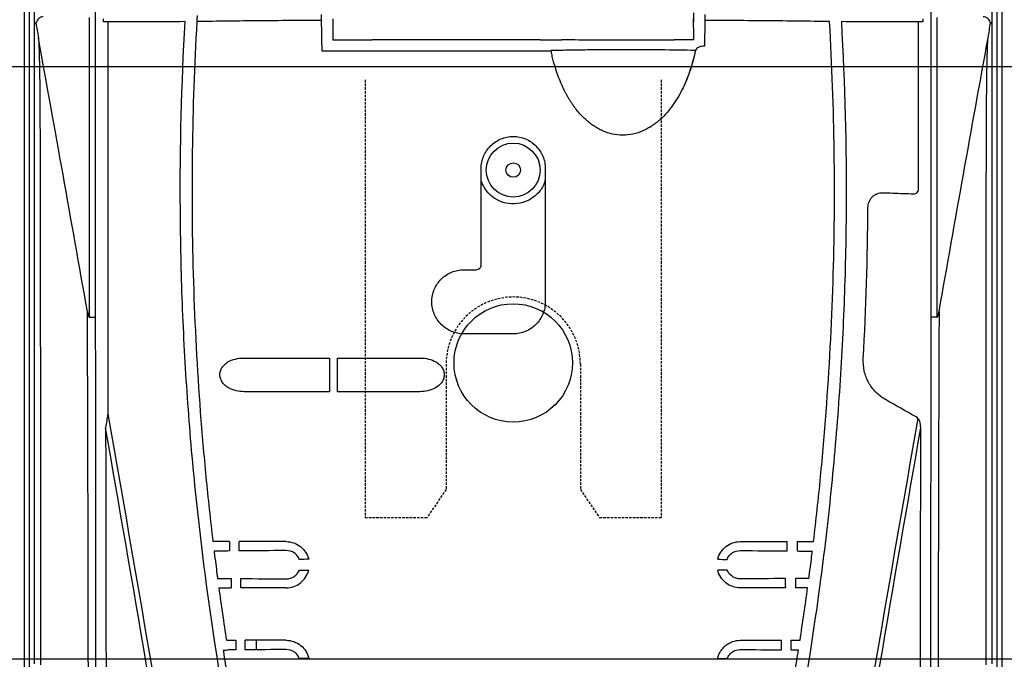
# Model space of a CAD drawing. Units: millimetres. Extents: x -3402 to 8400, y -2 to 6280.
# Drawn here: x 1645 to 1745, y 3881 to 3946 of the extents above; entities that cross this region are included whole.
import ezdxf
from ezdxf.enums import TextEntityAlignment as Align

# ---------------------------------------------------------------- set-up
doc = ezdxf.new("R2010")
doc.units = ezdxf.units.MM
doc.header["$MEASUREMENT"] = 0
doc.linetypes.add('DASHED2', pattern=[0.375, 0.25, -0.125])
doc.linetypes.add('HIDDEN', pattern=[0.375, 0.25, -0.125])
for name, color, linetype, lineweight in [('2DE_OBJ_LAMEL-APP', 130, 'Continuous', 25), ('2DE_OBJ_Lamel-DISTR', 255, 'Continuous', 18), ('2DE_TXTNUM', 11, 'Continuous', 9)]:
    doc.layers.add(name, color=color, linetype=linetype, lineweight=lineweight)
doc.layers.add('2DE_TXTPAR', color=41, linetype='Continuous')
doc.layers.add('Zaciski', color=30, linetype='DASHED2')
doc.layers.add('LAM_MONT', color=1, linetype='Continuous', plot=False)
doc.styles.add('CP_ATTR', font='ARIAL.TTF')
doc.styles.add('CP_ELATT', font='ARIAL.TTF')

# ---------------------------------------------------------------- blocks, each defined once
blk = doc.blocks.new('LML_73_81005_01')
at = {"layer": 'LAM_MONT'}
blk.add_circle((0, 0), 6, dxfattribs=at)
blk = doc.blocks.new('2dlam_73-81005-07_5uvxw94')
at = {"layer": 'LAM_MONT'}
blk.add_lwpolyline([(0, -30), (707, -30), (707, 30), (0, 30)], close=True, dxfattribs=at)
blk.add_blockref('LML_73_81005_01', (553.5, 0))
at = {"linetype": 'ByBlock', "style": 'CP_ATTR', "flags": 9}
for tag, p in [('ORDER-NO', (0.834, -29.403)), ('PRODUCER', (0.834, -29.404)), ('NAME', (0.835, -29.397)), ('NUMBER', (0.835, -29.399)), ('GROUP', (0.835, -29.4)), ('ARTICLE', (0.835, -29.401)), ('CHARACTER', (0.841, -29.401)), ('TAG', (0.842, -29.397)), ('POWER', (0.843, -29.403)), ('VOLTAGE', (0.843, -29.404)), ('OTHER', (0.844, -29.399))]:
    blk.add_attdef(tag, text='', height=0.0005, dxfattribs=at).set_placement(p, align=Align.MIDDLE_LEFT)
blk = doc.blocks.new('2dapa_ars26v_apa-04_f6p1x6k')
for p, q in [((-49.5, -240.122), (-49.5, 276.878)), ((49.5, 276.878), (49.5, -240.122)), ((-49, -273.712), (-49, -95.753)), ((49, -95.622), (49, -273.712)), ((-18.29, -152.249), (-18.29, -152.273)), ((16.29, -152.272), (16.29, -152.278)), ((18.29, -152.273), (18.29, -152.249)), ((0, -182.056), (0, -182.024)), ((-26.028, -213.113), (-26.028, -214.072))]:
    blk.add_line(p, q)
at = {"flags": 128}
blk.add_lwpolyline([(2.714, -152.266), (0.587, -152.266), (-1.539, -152.266), (-3.666, -152.266), (-5.793, -152.266), (-7.919, -152.267), (-10.045, -152.268), (-12.17, -152.269), (-14.295, -152.27)], dxfattribs=at)
for radius in [2.732, 0.733]:
    blk.add_circle((0, -165.458), radius)
for centre, start, end in [((-41.167, -159.287), 89.3633, 92.15958), ((41.166, -159.287), 87.84042, 90.6367)]:
    blk.add_arc(centre, 8.846, start, end)
for points, degree in [([(-48.5, -150.669), (-48.5, -147.974), (-48.5, -145.157), (-48.5, -142.217)], 3), ([(48.5, -142.217), (48.5, -145.157), (48.5, -147.974), (48.5, -150.669)], 3), ([(-42.341, -149.435), (-42.342, -159.738), (-42.342, -170.042), (-42.341, -180.345)], 3), ([(18.266, -149.507), (18.274, -150.437)], 1), ([(42.34, -180.345), (42.341, -170.042), (42.342, -159.738), (42.34, -149.435)], 3), ([(-48.5, -150.669), (-48.5, -150.622), (-48.451, -150.577), (-48.359, -150.541)], 3), ([(-48.359, -150.541), (-48.269, -151.04), (-48.2, -151.542), (-48.11, -152.041)], 3), ([(-42.912, -180.378), (-42.913, -170.253), (-42.913, -160.126), (-42.912, -150)], 3), ([(-41.5, -150.447), (-41.5, -150.336), (-41.5, -150.228), (-41.5, -150.141)], 3), ([(-33.241, -150.414), (-35.854, -150.438), (-38.464, -150.453), (-41.069, -150.442)], 3), ([(-41.069, -150.442), (-41.069, -163.685), (-41.069, -176.929), (-41.069, -190.17)], 3), ([(-32.049, -150.402), (-32.05, -150.411), (-32.05, -150.42), (-32.051, -150.429)], 3), ([(-19.42, -150.294), (-19.422, -150.071), (-19.421, -149.855), (-19.416, -149.681)], 3), ([(-18.272, -150.117), (-18.278, -150.828), (-18.284, -151.538), (-18.29, -152.249)], 3), ([(18.29, -152.249), (18.284, -151.538), (18.277, -150.828), (18.271, -150.117)], 3), ([(19.419, -150.294), (19.413, -150.623), (19.407, -150.951), (19.4, -151.28)], 3), ([(19.415, -149.681), (19.42, -149.855), (19.422, -150.071), (19.419, -150.294)], 3), ([(32.05, -150.429), (32.05, -150.42), (32.049, -150.411), (32.049, -150.402)], 3), ([(41.068, -150.442), (38.463, -150.453), (35.854, -150.438), (33.241, -150.414)], 3), ([(41.068, -167.364), (41.068, -161.723), (41.068, -156.082), (41.068, -150.442)], 3), ([(41.5, -150.141), (41.5, -150.228), (41.5, -150.336), (41.5, -150.447)], 3), ([(42.912, -150), (42.913, -160.126), (42.913, -170.253), (42.912, -180.378)], 3), ([(48.109, -152.041), (48.2, -151.542), (48.269, -151.04), (48.359, -150.541)], 3), ([(48.5, -150.669), (48.5, -150.622), (48.451, -150.577), (48.359, -150.541)], 3), ([(-43.144, -179.786), (-44.778, -170.531), (-46.433, -161.282), (-48.11, -152.041)], 3), ([(-18.29, -152.273), (-16.958, -152.272), (-15.627, -152.271), (-14.295, -152.27)], 3), ([(2.714, -152.266), (3.45, -152.266), (4.185, -152.266), (4.921, -152.266)], 3), ([(18.29, -152.273), (17.623, -152.273), (16.957, -152.272), (16.29, -152.272)], 3), ([(43.143, -179.786), (44.778, -170.531), (46.433, -161.282), (48.109, -152.041)], 3), ([(3.837, -153.409), (-3.9, -153.41), (-11.639, -153.411), (-19.36, -153.409)], 3), ([(3.831, -153.356), (3.832, -153.374), (3.834, -153.392), (3.838, -153.409)], 3), ([(18.461, -153.325), (18.459, -153.33), (18.458, -153.335), (18.457, -153.34)], 3), ([(-3.25, -175.056), (-3.25, -171.806), (-3.25, -168.556), (-3.25, -165.306)], 3), ([(3.25, -165.306), (3.25, -169.806), (3.25, -174.306), (3.25, -178.806)], 3), ([(35.461, -184.577), (35.749, -179.472), (35.907, -174.364), (35.935, -169.251)], 3), ([(-5, -175.556), (-4.584, -175.556), (-4.167, -175.556), (-3.75, -175.556)], 3), ([(0, -182.056), (-1.667, -182.056), (-3.334, -182.056), (-5, -182.056)], 3), ([(-27.339, -184.514), (-24.435, -184.514), (-21.527, -184.514), (-18.616, -184.514)], 3), ([(-17.817, -184.514), (-15.008, -184.514), (-12.198, -184.514), (-9.386, -184.514)], 3), ([(-18.613, -187.915), (-21.499, -187.915), (-24.383, -187.915), (-27.262, -187.915)], 3), ([(-9.456, -187.915), (-12.243, -187.915), (-15.029, -187.915), (-17.813, -187.915)], 3), ([(40.818, -190.468), (39.781, -189.884), (38.744, -189.299), (37.707, -188.713)], 3), ([(-41.069, -190.17), (-38.201, -206.537), (-35.397, -222.913), (-32.649, -239.284)], 3), ([(40.988, -190.628), (40.945, -190.561), (40.887, -190.507), (40.818, -190.468)], 3), ([(40.988, -190.628), (38.148, -206.842), (35.371, -223.065), (32.649, -239.283)], 3), ([(41.297, -191.563), (41.262, -191.35), (41.227, -191.135), (41.191, -190.919)], 3), ([(-33.131, -239.356), (-35.798, -223.425), (-38.519, -207.49), (-41.297, -191.563)], 3), ([(33.131, -239.355), (35.798, -223.425), (38.519, -207.489), (41.297, -191.563)], 3), ([(-28.757, -203.113), (-29.313, -203.114), (-29.867, -203.114), (-30.422, -203.114)], 3), ([(-28.757, -203.113), (-28.757, -203.429), (-28.756, -203.745), (-28.755, -204.06)], 3), ([(-27.755, -204.052), (-27.755, -203.739), (-27.754, -203.426), (-27.753, -203.113)], 3), ([(-22.999, -203.113), (-24.585, -203.113), (-26.169, -203.113), (-27.753, -203.113)], 3), ([(22.999, -203.113), (24.584, -203.113), (26.169, -203.113), (27.752, -203.113)], 3), ([(27.755, -204.052), (27.754, -203.739), (27.753, -203.426), (27.752, -203.113)], 3), ([(28.757, -203.113), (28.756, -203.429), (28.755, -203.745), (28.754, -204.06)], 3), ([(28.757, -203.113), (29.312, -203.114), (29.867, -203.114), (30.422, -203.114)], 3), ([(-28.755, -204.06), (-29.272, -204.064), (-29.789, -204.069), (-30.306, -204.074)], 3), ([(-23, -204.016), (-24.586, -204.027), (-26.171, -204.039), (-27.755, -204.052)], 3), ([(23, -204.016), (24.586, -204.027), (26.171, -204.039), (27.755, -204.052)], 3), ([(28.754, -204.06), (29.272, -204.064), (29.789, -204.069), (30.305, -204.074)], 3), ([(-20.723, -204.905), (-21.036, -204.906), (-21.349, -204.908), (-21.662, -204.91)], 3), ([(20.722, -204.905), (21.035, -204.906), (21.348, -204.908), (21.661, -204.91)], 3), ([(-21.664, -205.998), (-21.35, -206), (-21.036, -206.002), (-20.722, -206.003)], 3), ([(21.664, -205.998), (21.35, -206), (21.036, -206.002), (20.722, -206.003)], 3), ([(-29.953, -206.833), (-29.497, -206.837), (-29.04, -206.84), (-28.582, -206.844)], 3), ([(-28.582, -206.844), (-28.582, -207.162), (-28.581, -207.479), (-28.58, -207.797)], 3), ([(-27.6, -207.797), (-27.599, -207.482), (-27.598, -207.167), (-27.597, -206.852)], 3), ([(-27.597, -206.852), (-26.066, -206.865), (-24.534, -206.876), (-23, -206.886)], 3), ([(27.597, -206.852), (26.066, -206.865), (24.533, -206.876), (23, -206.886)], 3), ([(27.6, -207.797), (27.599, -207.482), (27.598, -207.167), (27.597, -206.852)], 3), ([(28.582, -206.844), (28.581, -207.162), (28.58, -207.479), (28.579, -207.797)], 3), ([(29.953, -206.833), (29.496, -206.837), (29.039, -206.84), (28.582, -206.844)], 3), ([(-29.824, -207.797), (-29.583, -209.571), (-29.325, -211.343), (-29.054, -213.113)], 3), ([(-29.824, -207.797), (-29.409, -207.797), (-28.994, -207.797), (-28.58, -207.797)], 3), ([(-22.999, -207.797), (-24.534, -207.797), (-26.068, -207.797), (-27.6, -207.797)], 3), ([(27.6, -207.797), (26.067, -207.797), (24.533, -207.797), (22.999, -207.797)], 3), ([(29.824, -207.797), (29.409, -207.797), (28.994, -207.797), (28.579, -207.797)], 3), ([(29.053, -213.113), (29.325, -211.343), (29.582, -209.571), (29.824, -207.797)], 3), ([(-29.054, -213.113), (-28.743, -213.113), (-28.431, -213.113), (-28.12, -213.113)], 3), ([(-28.12, -213.113), (-28.119, -213.438), (-28.118, -213.763), (-28.117, -214.088)], 3), ([(-27.173, -214.08), (-27.172, -213.758), (-27.17, -213.436), (-27.169, -213.113)], 3), ([(22.999, -213.113), (24.39, -213.113), (25.78, -213.113), (27.169, -213.113)], 3), ([(27.172, -214.08), (27.171, -213.758), (27.17, -213.436), (27.169, -213.113)], 3), ([(28.12, -213.113), (28.119, -213.438), (28.117, -213.763), (28.116, -214.088)], 3), ([(28.12, -213.113), (28.431, -213.113), (28.742, -213.113), (29.053, -213.113)], 3), ([(-28.117, -214.088), (-28.378, -214.09), (-28.639, -214.092), (-28.901, -214.094)], 3), ([(-23, -214.049), (-24.392, -214.059), (-25.783, -214.069), (-27.173, -214.08)], 3), ([(23, -214.049), (24.392, -214.059), (25.782, -214.069), (27.172, -214.08)], 3), ([(28.116, -214.088), (28.378, -214.09), (28.639, -214.092), (28.901, -214.094)], 3), ([(-20.715, -214.938), (-21.038, -214.94), (-21.361, -214.942), (-21.684, -214.944)], 3), ([(20.715, -214.938), (21.038, -214.94), (21.361, -214.942), (21.684, -214.944)], 3)]:
    blk.add_open_spline(points, degree=degree)
for points, knots in [([(-47.608, -149.917), (-47.695, -149.915), (-47.78, -149.931), (-47.94, -149.999), (-48.013, -150.048), (-48.203, -150.226), (-48.294, -150.379), (-48.359, -150.541)], [0, 0, 0, 0, 0.25, 0.25, 0.5, 0.5, 1, 1, 1, 1]), ([(-27.936, -226.276), (-29.179, -220.042), (-30.222, -213.777), (-31.489, -204.331), (-31.862, -201.173), (-32.506, -194.851), (-32.778, -191.686), (-33.221, -185.349), (-33.393, -182.177), (-33.635, -175.824), (-33.705, -172.645), (-33.766, -163.114), (-33.604, -156.762), (-33.241, -150.414)], [0, 0, 0, 0, 0.25, 0.25, 0.375, 0.375, 0.5, 0.5, 0.625, 0.625, 0.75, 0.75, 1, 1, 1, 1]), ([(-32.051, -150.429), (-32.555, -159.213), (-32.671, -168.016), (-32.263, -181.206), (-32.031, -185.597), (-31.536, -192.177), (-31.347, -194.367), (-30.921, -198.744), (-30.682, -200.93), (-30.422, -203.114)], [0, 0, 0, 0, 0.5, 0.5, 0.75, 0.75, 0.875, 0.875, 1, 1, 1, 1]), ([(-32.024, -149.79), (-32.029, -149.876), (-32.034, -149.974), (-32.043, -150.183), (-32.046, -150.291), (-32.049, -150.402)], [0, 0, 0, 0, 0.5, 0.5, 1, 1, 1, 1]), ([(-19.42, -150.294), (-21.527, -150.3), (-23.633, -150.314), (-27.843, -150.355), (-29.947, -150.381), (-32.049, -150.402)], [0, 0, 0, 0, 0.5, 0.5, 1, 1, 1, 1]), ([(-19.36, -153.409), (-19.367, -153.076), (-19.373, -152.742), (-19.379, -152.409), (-19.393, -151.704), (-19.406, -150.999), (-19.42, -150.294)], [0, 0, 0, 0, 0.001, 0.001, 0.001, 0.003115743, 0.003115743, 0.003115743, 0.003115743]), ([(32.049, -150.402), (29.947, -150.381), (27.842, -150.355), (23.633, -150.314), (21.526, -150.3), (19.419, -150.294)], [0, 0, 0, 0, 0.5, 0.5, 1, 1, 1, 1]), ([(33.241, -150.414), (33.604, -156.762), (33.765, -163.114), (33.705, -172.647), (33.634, -175.827), (33.392, -182.178), (33.221, -185.35), (32.778, -191.687), (32.506, -194.852), (31.861, -201.175), (31.489, -204.333), (30.222, -213.778), (29.178, -220.042), (27.936, -226.276)], [0, 0, 0, 0, 0.25, 0.25, 0.375, 0.375, 0.5, 0.5, 0.625, 0.625, 0.75, 0.75, 1, 1, 1, 1]), ([(30.422, -203.114), (30.682, -200.93), (30.921, -198.744), (31.347, -194.367), (31.536, -192.176), (32.03, -185.597), (32.263, -181.205), (32.671, -168.015), (32.555, -159.213), (32.05, -150.429)], [0, 0, 0, 0, 0.125, 0.125, 0.25, 0.25, 0.5, 0.5, 1, 1, 1, 1]), ([(48.359, -150.541), (48.326, -150.46), (48.288, -150.383), (48.195, -150.237), (48.14, -150.167), (48.013, -150.049), (47.94, -149.999), (47.781, -149.932), (47.695, -149.915), (47.607, -149.917)], [0, 0, 0, 0, 0.25, 0.25, 0.5, 0.5, 0.75, 0.75, 1, 1, 1, 1]), ([(-48.5, -215.495), (-48.5, -204.717), (-48.5, -193.923), (-48.5, -177.711), (-48.5, -172.303), (-48.5, -164.188), (-48.5, -161.483), (-48.5, -157.424), (-48.5, -156.07), (-48.5, -154.041), (-48.5, -153.365), (-48.5, -152.351), (-48.5, -152.013), (-48.5, -151.339), (-48.5, -151.002), (-48.5, -150.669)], [0, 0, 0, 0, 0.5, 0.5, 0.75, 0.75, 0.875, 0.875, 0.9375, 0.9375, 0.96875, 0.96875, 0.984375, 0.984375, 1, 1, 1, 1]), ([(19.4, -151.28), (19.395, -151.566), (19.39, -151.852), (19.384, -152.138), (19.379, -152.398), (19.374, -152.658), (19.369, -152.918)], [0, 0, 0, 0, 0.000858598, 0.000858598, 0.000858598, 0.001638596, 0.001638596, 0.001638596, 0.001638596]), ([(48.5, -150.669), (48.5, -151.002), (48.5, -151.339), (48.5, -152.013), (48.5, -152.351), (48.5, -153.365), (48.5, -154.041), (48.5, -156.07), (48.5, -157.424), (48.5, -161.483), (48.5, -164.188), (48.5, -172.303), (48.5, -177.711), (48.5, -193.923), (48.5, -204.717), (48.5, -215.495)], [0, 0, 0, 0, 0.015625, 0.015625, 0.03125, 0.03125, 0.0625, 0.0625, 0.125, 0.125, 0.25, 0.25, 0.5, 0.5, 1, 1, 1, 1]), ([(-48.11, -152.041), (-48.084, -152.373), (-48.067, -152.704), (-48.039, -153.368), (-48.028, -153.699), (-48.002, -154.694), (-47.991, -155.358), (-47.965, -157.348), (-47.957, -158.675), (-47.935, -162.654), (-47.93, -165.307), (-47.915, -173.262), (-47.912, -178.563), (-47.903, -194.456), (-47.901, -205.037), (-47.899, -215.603)], [0, 0, 0, 0, 0.015625, 0.015625, 0.03125, 0.03125, 0.0625, 0.0625, 0.125, 0.125, 0.25, 0.25, 0.5, 0.5, 1, 1, 1, 1]), ([(16.29, -152.278), (15.62, -152.281), (14.934, -152.283), (13.175, -152.288), (12.09, -152.289), (8.826, -152.287), (6.641, -152.279), (4.921, -152.266)], [0.1825997, 0.1825997, 0.1825997, 0.1825997, 0.3087859, 0.3087859, 0.5021059, 0.5021059, 0.888746, 0.888746, 0.888746, 0.888746]), ([(47.899, -215.603), (47.901, -205.037), (47.903, -194.456), (47.912, -178.563), (47.915, -173.262), (47.929, -165.307), (47.935, -162.654), (47.956, -158.675), (47.965, -157.348), (47.991, -155.358), (48.002, -154.694), (48.028, -153.699), (48.038, -153.368), (48.066, -152.704), (48.084, -152.373), (48.109, -152.041)], [0, 0, 0, 0, 0.5, 0.5, 0.75, 0.75, 0.875, 0.875, 0.9375, 0.9375, 0.96875, 0.96875, 0.984375, 0.984375, 1, 1, 1, 1]), ([(18.457, -153.34), (17.336, -153.314), (16.151, -153.295), (14.589, -153.279), (14.272, -153.276), (13.634, -153.272), (13.315, -153.27), (12.357, -153.266), (11.717, -153.265), (10.756, -153.266), (10.435, -153.266), (9.793, -153.269), (9.47, -153.271), (8.518, -153.277), (7.896, -153.283), (6.681, -153.298), (6.087, -153.307), (4.927, -153.329), (4.366, -153.342), (3.831, -153.356)], [0, 0, 0, 0, 0.25, 0.25, 0.3125, 0.3125, 0.375, 0.375, 0.5, 0.5, 0.5625, 0.5625, 0.625, 0.625, 0.75, 0.75, 0.875, 0.875, 1, 1, 1, 1]), ([(6.112, -158.951), (6.051, -158.864), (5.929, -158.689), (5.754, -158.418), (5.584, -158.138), (5.419, -157.848), (5.186, -157.411), (4.901, -156.812), (4.592, -156.052), (4.32, -155.269), (4.115, -154.569), (3.955, -153.945), (3.877, -153.589), (3.837, -153.409)], [0, 0, 0, 0, 0.052633, 0.106106, 0.160468, 0.215764, 0.272037, 0.406651, 0.54567, 0.679881, 0.818391, 0.908606, 1, 1, 1, 1]), ([(18.461, -153.325), (18.323, -153.977), (18.152, -154.619), (17.738, -155.883), (17.493, -156.509), (16.918, -157.706), (16.59, -158.28), (16.019, -159.094), (15.815, -159.357), (15.375, -159.864), (15.142, -160.103), (14.895, -160.326)], [0, 0, 0, 0, 0.25, 0.25, 0.5, 0.5, 0.75, 0.75, 0.875, 0.875, 1, 1, 1, 1]), ([(18.457, -153.34), (18.319, -153.989), (18.149, -154.631), (17.734, -155.896), (17.49, -156.515), (16.917, -157.707), (16.59, -158.282), (15.82, -159.375), (15.389, -159.881), (14.895, -160.326)], [0, 0, 0, 0, 0.25, 0.25, 0.5, 0.5, 0.75, 0.75, 1, 1, 1, 1]), ([(19.369, -152.918), (19.192, -152.908), (19.018, -152.928), (18.766, -153.018), (18.686, -153.057), (18.545, -153.167), (18.484, -153.238), (18.461, -153.325)], [0, 0, 0, 0, 0.5, 0.5, 0.75, 0.75, 1, 1, 1, 1]), ([(7.306, -160.315), (7.246, -160.259), (7.125, -160.146), (6.949, -159.968), (6.776, -159.782), (6.605, -159.587), (6.437, -159.383), (6.272, -159.171), (6.166, -159.025), (6.112, -158.951)], [0, 0, 0, 0, 0.135561, 0.273328, 0.413445, 0.556046, 0.701259, 0.849206, 1, 1, 1, 1]), ([(14.895, -160.326), (14.826, -160.387), (14.689, -160.508), (14.477, -160.679), (14.262, -160.84), (14.045, -160.99), (13.824, -161.129), (13.601, -161.257), (13.374, -161.374), (12.899, -161.595), (12.148, -161.843), (11.099, -161.956), (10.049, -161.845), (9.216, -161.568), (8.59, -161.258), (8.147, -160.988), (7.714, -160.675), (7.443, -160.436), (7.306, -160.315)], [0, 0, 0, 0, 0.0328809, 0.0652041, 0.0970153, 0.1283623, 0.1592953, 0.1898663, 0.2201294, 0.25014, 0.3765811, 0.4997864, 0.6233974, 0.7499089, 0.8101783, 0.8716625, 0.9348011, 1, 1, 1, 1]), ([(-3.25, -165.306), (-3.25, -165.091), (-3.229, -164.88), (-3.147, -164.465), (-3.084, -164.258), (-2.921, -163.865), (-2.821, -163.678), (-2.585, -163.325), (-2.448, -163.157), (-2.148, -162.858), (-1.985, -162.723), (-1.629, -162.485), (-1.44, -162.384), (-1.049, -162.222), (-0.844, -162.16), (-0.425, -162.076), (-0.214, -162.056), (0.21, -162.056), (0.425, -162.077), (0.842, -162.159), (1.044, -162.221), (1.438, -162.383), (1.628, -162.485), (1.98, -162.72), (2.145, -162.854), (2.448, -163.157), (2.583, -163.322), (2.818, -163.674), (2.92, -163.864), (3.083, -164.257), (3.145, -164.46), (3.228, -164.876), (3.25, -165.091), (3.25, -165.306)], [0, 0, 0, 0, 0.0625, 0.0625, 0.125, 0.125, 0.1875, 0.1875, 0.25, 0.25, 0.3125, 0.3125, 0.375, 0.375, 0.4375, 0.4375, 0.5, 0.5, 0.5625, 0.5625, 0.625, 0.625, 0.6875, 0.6875, 0.75, 0.75, 0.8125, 0.8125, 0.875, 0.875, 0.9375, 0.9375, 1, 1, 1, 1]), ([(3.218, -166.493), (3.184, -166.636), (3.061, -167.155), (2.473, -167.903), (1.54, -168.595), (0.411, -168.925), (-0.761, -168.867), (-1.841, -168.421), (-2.734, -167.656), (-3.058, -166.962), (-3.219, -166.619)], [0, 0, 0, 0, 0.052035, 0.187929, 0.323779, 0.459603, 0.595431, 0.731289, 0.86719, 1, 1, 1, 1]), ([(40.567, -167.864), (40.7, -167.869), (40.831, -167.816), (41.016, -167.629), (41.068, -167.497), (41.068, -167.364)], [0, 0, 0, 0, 0.5, 0.5, 1, 1, 1, 1]), ([(35.935, -169.251), (35.936, -169.051), (35.974, -168.855), (36.085, -168.579), (36.131, -168.492), (36.238, -168.327), (36.301, -168.249), (36.44, -168.109), (36.515, -168.047), (36.68, -167.937), (36.768, -167.891), (37.041, -167.782), (37.24, -167.747), (37.438, -167.754)], [0, 0, 0, 0, 0.25, 0.25, 0.375, 0.375, 0.5, 0.5, 0.625, 0.625, 0.75, 0.75, 1, 1, 1, 1]), ([(37.438, -167.754), (37.768, -167.765), (38.099, -167.776), (38.429, -167.788), (39.142, -167.812), (39.855, -167.838), (40.567, -167.864)], [0, 0, 0, 0, 0.001000001, 0.001000001, 0.001000001, 0.00315817, 0.00315817, 0.00315817, 0.00315817]), ([(-5, -182.056), (-5.215, -182.056), (-5.426, -182.035), (-5.841, -181.952), (-6.048, -181.89), (-6.441, -181.726), (-6.628, -181.627), (-6.981, -181.391), (-7.148, -181.254), (-7.448, -180.954), (-7.583, -180.79), (-7.821, -180.435), (-7.921, -180.246), (-8.084, -179.854), (-8.146, -179.65), (-8.229, -179.23), (-8.25, -179.019), (-8.25, -178.595), (-8.229, -178.38), (-8.146, -177.963), (-8.085, -177.761), (-7.922, -177.367), (-7.821, -177.177), (-7.585, -176.825), (-7.451, -176.661), (-7.148, -176.357), (-6.984, -176.222), (-6.632, -175.987), (-6.442, -175.885), (-6.048, -175.722), (-5.846, -175.66), (-5.43, -175.577), (-5.215, -175.556), (-5, -175.556)], [0, 0, 0, 0, 0.0625, 0.0625, 0.125, 0.125, 0.1875, 0.1875, 0.25, 0.25, 0.3125, 0.3125, 0.375, 0.375, 0.4375, 0.4375, 0.5, 0.5, 0.5625, 0.5625, 0.625, 0.625, 0.6875, 0.6875, 0.75, 0.75, 0.8125, 0.8125, 0.875, 0.875, 0.9375, 0.9375, 1, 1, 1, 1]), ([(-3.75, -175.556), (-3.618, -175.556), (-3.489, -175.501), (-3.305, -175.317), (-3.25, -175.188), (-3.25, -175.056)], [0, 0, 0, 0, 0.5, 0.5, 1, 1, 1, 1]), ([(3.25, -178.806), (3.25, -179.02), (3.229, -179.231), (3.146, -179.646), (3.084, -179.853), (2.921, -180.246), (2.821, -180.433), (2.586, -180.786), (2.449, -180.953), (2.149, -181.253), (1.986, -181.387), (1.631, -181.625), (1.442, -181.726), (1.051, -181.888), (0.847, -181.951), (0.427, -182.035), (0.214, -182.056), (0, -182.056)], [0, 0, 0, 0, 0.125, 0.125, 0.25, 0.25, 0.375, 0.375, 0.5, 0.5, 0.625, 0.625, 0.75, 0.75, 0.875, 0.875, 1, 1, 1, 1]), ([(-43.038, -219.662), (-43.049, -213.023), (-43.061, -206.379), (-43.084, -196.407), (-43.092, -193.083), (-43.113, -186.433), (-43.125, -183.108), (-43.144, -179.786)], [0, 0, 0, 0, 0.5, 0.5, 0.75, 0.75, 1, 1, 1, 1]), ([(-43.144, -179.786), (-43.131, -179.855), (-43.118, -179.924), (-43.102, -179.992), (-43.091, -180.038), (-43.08, -180.084), (-43.066, -180.13), (-43.057, -180.161), (-43.047, -180.192), (-43.035, -180.223), (-43.027, -180.244), (-43.018, -180.265), (-43.008, -180.285), (-42.998, -180.305), (-42.986, -180.326), (-42.971, -180.344), (-42.965, -180.351), (-42.958, -180.358), (-42.95, -180.363), (-42.943, -180.369), (-42.934, -180.374), (-42.925, -180.377), (-42.921, -180.378), (-42.916, -180.378), (-42.912, -180.378)], [0, 0, 0, 0, 0.0002101374, 0.0002101374, 0.0002101374, 0.0003530402, 0.0003530402, 0.0003530402, 0.0004508694, 0.0004508694, 0.0004508694, 0.0005185345, 0.0005185345, 0.0005185345, 0.0005888505, 0.0005888505, 0.0005888505, 0.0006172893, 0.0006172893, 0.0006172893, 0.0006463311, 0.0006463311, 0.0006463311, 0.0006592983, 0.0006592983, 0.0006592983, 0.0006592983]), ([(-42.912, -180.378), (-42.77, -180.38), (-42.622, -180.377), (-42.408, -180.364), (-42.342, -180.355), (-42.341, -180.345)], [0, 0, 0, 0, 0.5, 0.5, 1, 1, 1, 1]), ([(-42.341, -180.345), (-42.337, -183.604), (-42.334, -186.867), (-42.328, -193.392), (-42.325, -196.654), (-42.315, -206.439), (-42.308, -212.958), (-42.301, -219.473)], [0, 0, 0, 0, 0.25, 0.25, 0.5, 0.5, 1, 1, 1, 1]), ([(42.301, -219.473), (42.308, -212.958), (42.314, -206.438), (42.324, -196.654), (42.327, -193.391), (42.334, -186.867), (42.337, -183.604), (42.34, -180.345)], [0, 0, 0, 0, 0.5, 0.5, 0.75, 0.75, 1, 1, 1, 1]), ([(42.912, -180.378), (42.77, -180.38), (42.622, -180.377), (42.407, -180.364), (42.342, -180.355), (42.34, -180.345)], [0, 0, 0, 0, 0.5, 0.5, 1, 1, 1, 1]), ([(42.912, -180.378), (42.94, -180.378), (42.962, -180.356), (42.995, -180.312), (43.007, -180.287), (43.041, -180.212), (43.058, -180.16), (43.102, -180.001), (43.124, -179.894), (43.143, -179.786)], [0, 0, 0, 0, 0.125, 0.125, 0.25, 0.25, 0.5, 0.5, 1, 1, 1, 1]), ([(43.143, -179.786), (43.124, -183.108), (43.112, -186.433), (43.092, -193.083), (43.083, -196.407), (43.061, -206.379), (43.049, -213.023), (43.037, -219.662)], [0, 0, 0, 0, 0.25, 0.25, 0.5, 0.5, 1, 1, 1, 1]), ([(-27.262, -187.915), (-27.536, -187.915), (-27.809, -187.888), (-28.34, -187.765), (-28.595, -187.672), (-28.952, -187.466), (-29.064, -187.388), (-29.27, -187.211), (-29.365, -187.109), (-29.526, -186.887), (-29.592, -186.765), (-29.686, -186.507), (-29.713, -186.37), (-29.722, -186.097), (-29.704, -185.96), (-29.626, -185.696), (-29.567, -185.573), (-29.416, -185.342), (-29.327, -185.239), (-29.127, -185.055), (-29.015, -184.973), (-28.666, -184.763), (-28.406, -184.666), (-27.881, -184.542), (-27.612, -184.514), (-27.339, -184.514)], [0, 0, 0, 0, 0.125, 0.125, 0.25, 0.25, 0.3125, 0.3125, 0.375, 0.375, 0.4375, 0.4375, 0.5, 0.5, 0.5625, 0.5625, 0.625, 0.625, 0.6875, 0.6875, 0.75, 0.75, 0.875, 0.875, 1, 1, 1, 1]), ([(-18.616, -184.514), (-18.616, -185.078), (-18.615, -185.642), (-18.615, -186.206), (-18.614, -186.776), (-18.613, -187.346), (-18.613, -187.915)], [0, 0, 0, 0, 0.001691876, 0.001691876, 0.001691876, 0.003401982, 0.003401982, 0.003401982, 0.003401982]), ([(-17.813, -187.915), (-17.814, -187.346), (-17.814, -186.776), (-17.815, -186.206), (-17.815, -185.642), (-17.816, -185.078), (-17.817, -184.514)], [0, 0, 0, 0, 0.001710109, 0.001710109, 0.001710109, 0.003401983, 0.003401983, 0.003401983, 0.003401983]), ([(-9.386, -184.514), (-9.112, -184.514), (-8.837, -184.543), (-8.306, -184.669), (-8.049, -184.765), (-7.696, -184.978), (-7.586, -185.058), (-7.385, -185.244), (-7.294, -185.349), (-7.144, -185.578), (-7.084, -185.705), (-7.008, -185.967), (-6.99, -186.107), (-7, -186.379), (-7.028, -186.516), (-7.123, -186.773), (-7.19, -186.894), (-7.433, -187.226), (-7.65, -187.404), (-8.123, -187.673), (-8.385, -187.768), (-8.913, -187.888), (-9.182, -187.915), (-9.456, -187.915)], [0, 0, 0, 0, 0.125, 0.125, 0.25, 0.25, 0.3125, 0.3125, 0.375, 0.375, 0.4375, 0.4375, 0.5, 0.5, 0.5625, 0.5625, 0.625, 0.625, 0.75, 0.75, 0.875, 0.875, 1, 1, 1, 1]), ([(37.707, -188.713), (37.346, -188.508), (37.021, -188.259), (36.587, -187.818), (36.451, -187.659), (36.205, -187.327), (36.095, -187.154), (35.898, -186.792), (35.812, -186.603), (35.666, -186.213), (35.607, -186.015), (35.472, -185.413), (35.438, -184.994), (35.461, -184.577)], [0, 0, 0, 0, 0.25, 0.25, 0.375, 0.375, 0.5, 0.5, 0.625, 0.625, 0.75, 0.75, 1, 1, 1, 1]), ([(-41.069, -190.17), (-41.107, -190.405), (-41.146, -190.638), (-41.222, -191.103), (-41.26, -191.335), (-41.297, -191.563)], [0, 0, 0, 0, 0.5, 0.5, 1, 1, 1, 1]), ([(41.191, -190.919), (41.181, -190.858), (41.153, -190.803), (41.08, -190.707), (41.036, -190.666), (40.988, -190.628)], [0, 0, 0, 0, 0.5, 0.5, 1, 1, 1, 1]), ([(-41.297, -191.563), (-41.284, -195.822), (-41.276, -200.085), (-41.263, -208.609), (-41.258, -212.87), (-41.254, -217.129)], [0, 0, 0, 0, 0.5, 0.5, 1, 1, 1, 1]), ([(41.254, -217.129), (41.258, -212.87), (41.262, -208.609), (41.276, -200.085), (41.284, -195.822), (41.297, -191.563)], [0, 0, 0, 0, 0.5, 0.5, 1, 1, 1, 1]), ([(-22.999, -203.113), (-22.737, -203.113), (-22.482, -203.156), (-21.986, -203.327), (-21.758, -203.452), (-21.346, -203.776), (-21.171, -203.968), (-20.887, -204.41), (-20.784, -204.649), (-20.723, -204.905)], [0, 0, 0, 0, 0.25, 0.25, 0.5, 0.5, 0.75, 0.75, 1, 1, 1, 1]), ([(20.722, -204.905), (20.784, -204.65), (20.887, -204.41), (21.17, -203.969), (21.345, -203.776), (21.756, -203.453), (21.985, -203.328), (22.479, -203.157), (22.737, -203.113), (22.999, -203.113)], [0, 0, 0, 0, 0.25, 0.25, 0.5, 0.5, 0.75, 0.75, 1, 1, 1, 1]), ([(-30.306, -204.074), (-30.301, -204.11), (-30.297, -204.147), (-30.292, -204.184), (-30.242, -204.59), (-30.191, -204.996), (-30.139, -205.402), (-30.098, -205.727), (-30.056, -206.052), (-30.013, -206.377), (-29.993, -206.529), (-29.973, -206.681), (-29.953, -206.833)], [0.000118842, 0.000118842, 0.000118842, 0.000118842, 0.00023041, 0.00023041, 0.00023041, 0.001457467, 0.001457467, 0.001457467, 0.002441725, 0.002441725, 0.002441725, 0.002900845, 0.002900845, 0.002900845, 0.002900845]), ([(-21.662, -204.91), (-21.716, -204.777), (-21.788, -204.655), (-21.969, -204.434), (-22.075, -204.337), (-22.43, -204.1), (-22.714, -204.015), (-23, -204.016)], [0, 0, 0, 0, 0.25, 0.25, 0.5, 0.5, 1, 1, 1, 1]), ([(21.661, -204.91), (21.716, -204.777), (21.788, -204.655), (21.969, -204.434), (22.075, -204.337), (22.429, -204.1), (22.713, -204.015), (23, -204.016)], [0, 0, 0, 0, 0.25, 0.25, 0.5, 0.5, 1, 1, 1, 1]), ([(29.953, -206.833), (29.962, -206.761), (29.972, -206.689), (29.981, -206.618), (30.035, -206.213), (30.087, -205.807), (30.139, -205.402), (30.181, -205.076), (30.221, -204.751), (30.262, -204.425), (30.276, -204.308), (30.291, -204.191), (30.305, -204.074)], [0.000124227, 0.000124227, 0.000124227, 0.000124227, 0.000340715, 0.000340715, 0.000340715, 0.001567605, 0.001567605, 0.001567605, 0.002551862, 0.002551862, 0.002551862, 0.002906229, 0.002906229, 0.002906229, 0.002906229]), ([(-23, -206.886), (-22.857, -206.887), (-22.717, -206.867), (-22.445, -206.786), (-22.315, -206.725), (-21.962, -206.491), (-21.773, -206.263), (-21.664, -205.998)], [0, 0, 0, 0, 0.25, 0.25, 0.5, 0.5, 1, 1, 1, 1]), ([(-22.999, -207.797), (-22.736, -207.797), (-22.481, -207.754), (-21.985, -207.582), (-21.758, -207.458), (-21.345, -207.134), (-21.17, -206.942), (-20.887, -206.5), (-20.784, -206.258), (-20.722, -206.003)], [0, 0, 0, 0, 0.25, 0.25, 0.5, 0.5, 0.75, 0.75, 1, 1, 1, 1]), ([(22.999, -207.797), (22.736, -207.797), (22.48, -207.754), (21.984, -207.582), (21.756, -207.458), (21.344, -207.133), (21.169, -206.94), (20.886, -206.499), (20.783, -206.259), (20.722, -206.003)], [0, 0, 0, 0, 0.25, 0.25, 0.5, 0.5, 0.75, 0.75, 1, 1, 1, 1]), ([(23, -206.886), (22.857, -206.887), (22.717, -206.867), (22.445, -206.786), (22.315, -206.725), (21.961, -206.491), (21.773, -206.263), (21.664, -205.998)], [0, 0, 0, 0, 0.25, 0.25, 0.5, 0.5, 1, 1, 1, 1]), ([(-22.999, -213.113), (-23.593, -213.113), (-24.186, -213.113), (-24.78, -213.113), (-25.536, -213.113), (-26.293, -213.113), (-27.049, -213.113), (-27.089, -213.113), (-27.129, -213.113), (-27.169, -213.113)], [0, 0, 0, 0, 0.001786394, 0.001786394, 0.001786394, 0.004063589, 0.004063589, 0.004063589, 0.004184887, 0.004184887, 0.004184887, 0.004184887]), ([(-22.999, -213.113), (-22.734, -213.113), (-22.476, -213.157), (-21.975, -213.332), (-21.746, -213.459), (-21.331, -213.79), (-21.156, -213.986), (-20.874, -214.436), (-20.774, -214.679), (-20.715, -214.938)], [0, 0, 0, 0, 0.25, 0.25, 0.5, 0.5, 0.75, 0.75, 1, 1, 1, 1]), ([(20.715, -214.938), (20.744, -214.809), (20.784, -214.682), (20.884, -214.44), (20.944, -214.324), (21.084, -214.1), (21.164, -213.993), (21.339, -213.798), (21.434, -213.708), (21.64, -213.543), (21.751, -213.469), (21.98, -213.342), (22.1, -213.289), (22.473, -213.158), (22.734, -213.113), (22.999, -213.113)], [0, 0, 0, 0, 0.125, 0.125, 0.25, 0.25, 0.375, 0.375, 0.5, 0.5, 0.625, 0.625, 0.75, 0.75, 1, 1, 1, 1]), ([(-29.349, -214.137), (-29.348, -214.126), (-29.302, -214.116), (-29.138, -214.1), (-29.023, -214.095), (-28.901, -214.094)], [0, 0, 0, 0, 0.5, 0.5, 1, 1, 1, 1]), ([(-28.923, -216.768), (-28.941, -216.658), (-28.96, -216.548), (-28.978, -216.438), (-29.033, -216.107), (-29.087, -215.777), (-29.14, -215.446), (-29.205, -215.042), (-29.27, -214.639), (-29.333, -214.235), (-29.339, -214.202), (-29.344, -214.17), (-29.349, -214.137)], [0.000190149, 0.000190149, 0.000190149, 0.000190149, 0.000525001, 0.000525001, 0.000525001, 0.001530635, 0.001530635, 0.001530635, 0.002757146, 0.002757146, 0.002757146, 0.002856591, 0.002856591, 0.002856591, 0.002856591]), ([(-21.684, -214.944), (-21.736, -214.811), (-21.806, -214.689), (-21.982, -214.468), (-22.086, -214.371), (-22.436, -214.133), (-22.716, -214.047), (-23, -214.049)], [0, 0, 0, 0, 0.25, 0.25, 0.5, 0.5, 1, 1, 1, 1]), ([(21.684, -214.944), (21.736, -214.811), (21.805, -214.689), (21.982, -214.468), (22.086, -214.371), (22.435, -214.133), (22.716, -214.047), (23, -214.049)], [0, 0, 0, 0, 0.25, 0.25, 0.5, 0.5, 1, 1, 1, 1]), ([(28.46, -216.811), (28.472, -216.739), (28.484, -216.668), (28.496, -216.596), (28.563, -216.193), (28.629, -215.79), (28.694, -215.387), (28.748, -215.057), (28.8, -214.726), (28.853, -214.396), (28.869, -214.295), (28.885, -214.195), (28.901, -214.094)], [0.000147067, 0.000147067, 0.000147067, 0.000147067, 0.000364283, 0.000364283, 0.000364283, 0.001590378, 0.001590378, 0.001590378, 0.002594781, 0.002594781, 0.002594781, 0.002900028, 0.002900028, 0.002900028, 0.002900028])]:
    blk.add_open_spline(points, degree=3, knots=knots)
at = {"layer": 'Zaciski'}
for p, q in [((-15.003, -156.323), (-15.003, -200.706)), ((14.997, -156.323), (14.997, -200.706))]:
    blk.add_line(p, q, dxfattribs=at)
at = {"layer": 'Zaciski', "linetype": 'HIDDEN'}
for p, q in [((-6.804, -185.122), (-6.804, -197.824)), ((6.804, -185.122), (6.804, -197.824)), ((-6.804, -197.824), (-8.748, -200.706)), ((6.804, -197.824), (8.748, -200.706)), ((-8.748, -200.706), (-15.003, -200.706)), ((14.997, -200.706), (8.748, -200.706))]:
    blk.add_line(p, q, dxfattribs=at)
blk.add_arc((0, -185.122), 6.804, 0, 180, dxfattribs=at)
at = {"linetype": 'ByBlock', "style": 'CP_ATTR', "flags": 9}
for tag, p in [('NAME', (-0.092, -0.018)), ('NUMBER', (-0.092, -0.018)), ('GROUP', (-0.092, -0.018)), ('ARTICLE', (-0.092, -0.018)), ('TEMPERATURE', (-0.092, -0.018)), ('FLOW', (-0.092, -0.018)), ('CHARACTER', (-0.092, -0.018)), ('ORDER-NO', (-0.092, -0.019)), ('PRODUCER', (-0.092, -0.019)), ('CURRENT', (-0.092, -0.019)), ('PN', (-0.091, -0.018)), ('OTHER', (-0.091, -0.018)), ('DN', (-0.091, -0.019)), ('VOLTAGE', (-0.091, -0.019)), ('POWER', (-0.091, -0.019))]:
    blk.add_attdef(tag, text='', height=0.00005, dxfattribs=at).set_placement(p, align=Align.MIDDLE_LEFT)
at = {"layer": '2DE_TXTNUM', "linetype": 'ByBlock', "style": 'CP_ELATT', "width": 0.8, "flags": 8}
blk.add_attdef('TAG', text='', height=10, dxfattribs=at).set_placement((0, 261.254), align=Align.CENTER)
at = {"layer": '2DE_TXTPAR', "linetype": 'ByBlock', "style": 'CP_ATTR', "flags": 8}
blk.add_attdef('PRODUCT-TYPE', text='', height=7, dxfattribs=at).set_placement((0, 92), align=Align.CENTER)

msp = doc.modelspace()

# ---------------------------------------------------------------- block references
at = {"layer": '2DE_OBJ_LAMEL-APP'}
msp.add_blockref('2dapa_ars26v_apa-04_f6p1x6k', (1695.15, 4095.801), dxfattribs=at)
at = {"layer": '2DE_OBJ_Lamel-DISTR'}
msp.add_blockref('2dlam_73-81005-07_5uvxw94', (1141.65, 3910.801), dxfattribs=at)

doc.saveas('drawing.dxf')
